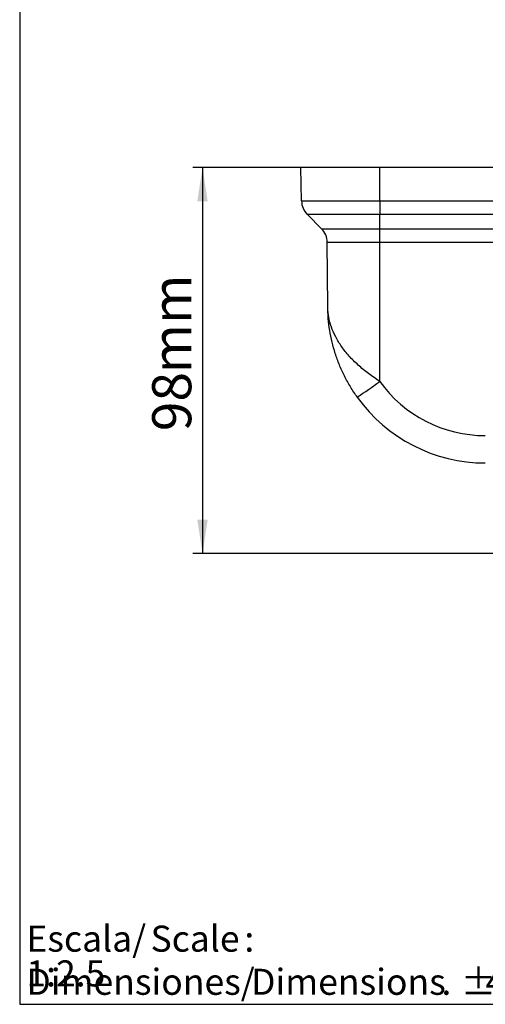
# Model space of a CAD drawing. Units: millimetres. Extents: x 5 to 1214, y -62 to 205.
# Drawn here: x 5 to 52, y 5 to 105 of the extents above; entities that cross this region are included whole.
import ezdxf

# ---------------------------------------------------------------- set-up
doc = ezdxf.new("R2010")
doc.units = ezdxf.units.MM
doc.layers.add('FORMAT', color=7, linetype='Continuous')
doc.layers.add('LOGO', color=179, linetype='Continuous')
doc.styles.add('SLDTEXTSTYLE1', font='TXT', dxfattribs={"width": 0.75})
doc.dimstyles.new('SLDDIMSTYLE0', dxfattribs={"dimtxt": 3.96875, "dimasz": 3.439583, "dimexe": 0, "dimexo": 0.0625, "dimgap": 0.992188, "dimtad": 1, "dimdec": 0, "dimlfac": 2.5, "dimrnd": 1e-09, "dimzin": 12, "dimdsep": 46, "dimtxsty": 'SLDTEXTSTYLE1', "dimsah": 1, "dimcen": 0.09, "dimadec": 0, "dimazin": 3, "dimtfac": 1, "dimtofl": 0, "dimtmove": 0, "dimatfit": 3, "dimfxl": 0, "dimfrac": 2, "dimtolj": 1, "dimtzin": 12, "dimarcsym": 0})

# ---------------------------------------------------------------- blocks, each defined once
blk = doc.blocks.new('SW_NOTE_0')
at = {"layer": 'LOGO', "color": 0, "attachment_point": 1, "style": 'SLDTEXTSTYLE1'}
for s, insert, char_height in [('Escala/', (0, 3.41), 2.646), ('Scale', (12.61, 3.41), 2.646), (':', (22.14, 3.41), 2.65), ('1:2.5', (0, -0.12), 2.646)]:
    blk.add_mtext(s, dxfattribs=dict(at, insert=insert, char_height=char_height))
blk = doc.blocks.new('SW_NOTE_0_1')
at = {"layer": 'LOGO', "color": 0, "attachment_point": 1, "style": 'SLDTEXTSTYLE1'}
for s, insert, char_height in [('Dimensiones/', (0, 3.41), 2.6458), ('Dimensions', (22.82, 3.41), 2.646), ('%%p', (44.11, 3.41), 2.646), ('4%', (46.63, 3.41), 2.646), ('.', (42.16, 3.41), 2.65)]:
    blk.add_mtext(s, dxfattribs=dict(at, insert=insert, char_height=char_height))
blk = doc.blocks.new('_D_4')
at = {"layer": 'FORMAT', "color": 150}
for p, q in [((40.57, 89.98), (22.57, 89.98)), ((23.57, 89.98), (23.57, 50.78)), ((64.95, 50.78), (22.57, 50.78))]:
    blk.add_line(p, q, dxfattribs=at)
for points in [[(23.57, 89.98), (23.04, 86.54), (24.1, 86.54)], [(23.57, 50.78), (24.1, 54.22), (23.04, 54.22)]]:
    blk.add_solid(points, dxfattribs=at)
at = {"layer": 'FORMAT', "color": 150, "char_height": 3.969, "attachment_point": 1, "rotation": 90, "style": 'SLDTEXTSTYLE1'}
for s, insert in [('mm', (18.46, 69.08)), ('98', (18.46, 63.21))]:
    blk.add_mtext(s, dxfattribs=dict(at, insert=insert))

msp = doc.modelspace()

# ---------------------------------------------------------------- linework, layer by layer
at = {"color": 7, "linetype": 'Continuous', "lineweight": 25}
for p, q in [((41.57, 89.98), (33.57, 89.98)), ((33.63, 86.59), (33.57, 89.98)), ((99.57, 89.98), (41.57, 89.98)), ((41.57, 86.59), (41.57, 89.98)), ((33.63, 86.59), (41.57, 86.59)), ((41.57, 86.59), (99.57, 86.59)), ((41.57, 86.59), (41.57, 85.21)), ((41.57, 85.21), (34.22, 85.21)), ((35.65, 83.77), (34.22, 85.21)), ((99.57, 85.21), (41.57, 85.21)), ((41.57, 83.77), (41.57, 85.21)), ((35.65, 83.77), (41.57, 83.77)), ((41.57, 83.77), (99.57, 83.77)), ((41.57, 82.38), (41.57, 83.77)), ((41.57, 82.38), (36.24, 82.38)), ((36.3, 75.84), (36.24, 82.38)), ((99.57, 82.38), (41.57, 82.38)), ((41.57, 68.26), (41.57, 82.38))]:
    msp.add_line(p, q, dxfattribs=at)
for centre, radius, start, end in [((35.63, 86.63), 2, 181, 225), ((34.24, 82.36), 2, 0.5, 45), ((-16.2, 147.54), 98.09, 304.4537, 306.081), ((52.29, 75.96), 13.2, 215.6756, 270), ((52.29, 75.98), 16, 215.6756, 270)]:
    msp.add_arc(centre, radius, start, end, dxfattribs=at)
for points, knots in [([(41.57, 68.26), (41.18, 68.52), (40.79, 68.78), (40.25, 69.19), (40.07, 69.34), (39.72, 69.62), (39.55, 69.77), (39.22, 70.07), (39.06, 70.22), (38.75, 70.53), (38.6, 70.68), (38.19, 71.15), (37.93, 71.47), (37.48, 72.11), (37.28, 72.44), (36.93, 73.11), (36.78, 73.44), (36.54, 74.12), (36.45, 74.46), (36.36, 74.98), (36.34, 75.15), (36.31, 75.41), (36.31, 75.5), (36.3, 75.63), (36.3, 75.67), (36.3, 75.76), (36.3, 75.8), (36.3, 75.84)], [0, 0, 0, 0, 0.125, 0.125, 0.1875, 0.1875, 0.25, 0.25, 0.3125, 0.3125, 0.375, 0.375, 0.5, 0.5, 0.625, 0.625, 0.75, 0.75, 0.875, 0.875, 0.9375, 0.9375, 0.96875, 0.96875, 0.98437, 0.98437, 1, 1, 1, 1]), ([(39.3, 66.65), (39.05, 67), (38.82, 67.35), (38.38, 68.07), (38.18, 68.44), (37.9, 69), (37.81, 69.19), (37.64, 69.57), (37.55, 69.76), (37.32, 70.33), (37.18, 70.71), (36.81, 71.87), (36.62, 72.65), (36.43, 73.84), (36.38, 74.24), (36.33, 74.84), (36.32, 75.04), (36.31, 75.34), (36.3, 75.44), (36.3, 75.64), (36.3, 75.74), (36.3, 75.84)], [0, 0, 0, 0, 0.125, 0.125, 0.25, 0.25, 0.3125, 0.3125, 0.375, 0.375, 0.5, 0.5, 0.75, 0.75, 0.875, 0.875, 0.9375, 0.9375, 0.96875, 0.96875, 1, 1, 1, 1])]:
    msp.add_open_spline(points, degree=3, knots=knots, dxfattribs=at)
at = {"layer": 'FORMAT'}
for p, q in [((5, 205), (5, 5)), ((5, 5), (292, 5)), ((5, 5), (10, 5))]:
    msp.add_line(p, q, dxfattribs=at)

# ---------------------------------------------------------------- block references
at = {"layer": 'LOGO'}
for name, p in [('SW_NOTE_0', (5.68, 9.58)), ('SW_NOTE_0_1', (5.68, 5.2))]:
    msp.add_blockref(name, p, dxfattribs=at)

# ---------------------------------------------------------------- dimensions: what is measured, and where the dimension line sits
at = {"layer": 'FORMAT', "color": 150}
dim = msp.add_linear_dim(base=(23.57, 50.78), p1=(41.57, 89.98), p2=(65.95, 50.78), angle=90, text='<>mm', dimstyle='SLDDIMSTYLE0', dxfattribs=at)
dim.commit()
dim.dimension.update_dxf_attribs({"geometry": '_D_4', "text_midpoint": (23.57, 71.11), "dimtype": 160})

doc.saveas('drawing.dxf')
